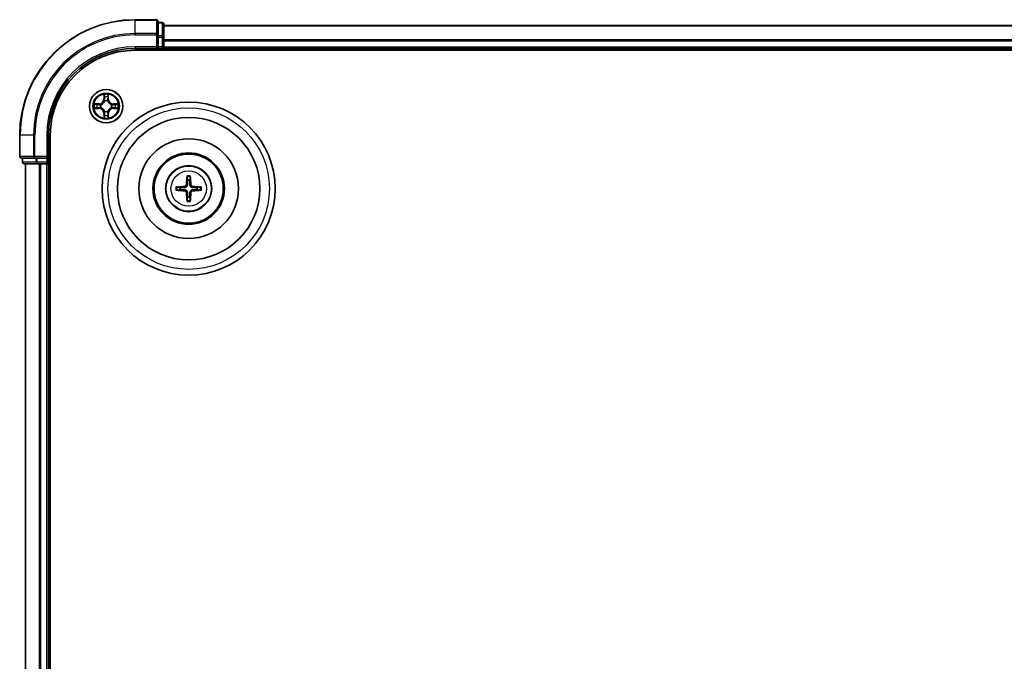
# Model space of a CAD drawing. Units: millimetres. Extents: x 10 to 9313, y 5 to 2113.
# Drawn here: x 2477 to 2647, y 1339 to 1450 of the extents above; entities that cross this region are included whole.
import ezdxf

# ---------------------------------------------------------------- set-up
doc = ezdxf.new("R2010")
doc.units = ezdxf.units.MM
doc.header["$LTSCALE"] = 0.666667
doc.layers.add('Visible (ISO)', color=7, linetype='Continuous', lineweight=35)
doc.layers.add('Visible Narrow (ISO)', color=7, linetype='Continuous', lineweight=25)

msp = doc.modelspace()

# ---------------------------------------------------------------- linework, layer by layer
at = {"layer": 'Visible (ISO)'}
for p, q in [((2500.38329, 1450.42708), (2496.68329, 1450.42708)), ((2500.68329, 1447.78657), (2500.68329, 1450.12708)), ((2501.38329, 1449.92708), (2500.68329, 1449.92708)), ((2501.68329, 1447.38571), (2501.68329, 1449.62708)), ((2500.68329, 1447.38571), (2500.68329, 1447.78657)), ((2501.68329, 1449.42708), (2951.68329, 1449.42708)), ((2500.68329, 1447.38571), (2500.68329, 1445.72708)), ((2501.68329, 1447.01017), (2501.68329, 1447.38571)), ((2501.68329, 1447.01017), (2501.68329, 1446.78657)), ((2501.68329, 1445.72708), (2501.68329, 1446.78657)), ((2496.68329, 1445.42708), (2500.68329, 1445.42708)), ((2496.68329, 1445.12708), (2956.68329, 1445.12708)), ((2500.38329, 1445.72708), (2500.68329, 1445.42708)), ((2500.68329, 1445.42708), (2500.68329, 1445.72708)), ((2500.68329, 1445.42708), (2501.38329, 1445.42708)), ((2501.68329, 1445.72708), (2501.68329, 1445.42708)), ((2501.68329, 1445.12708), (2501.68329, 1445.42708)), ((2501.68329, 1445.42708), (2951.68329, 1445.42708)), ((2476.68329, 1430.42708), (2476.68329, 1426.72708)), ((2481.68329, 1426.42708), (2481.68329, 1430.42708)), ((2481.98329, 1040.42708), (2481.98329, 1430.42708)), ((2476.98329, 1426.42708), (2479.3238, 1426.42708)), ((2477.18329, 1426.42708), (2477.18329, 1425.72708)), ((2479.3238, 1426.42708), (2479.72466, 1426.42708)), ((2481.38329, 1426.42708), (2479.72466, 1426.42708)), ((2481.68329, 1426.42708), (2481.38329, 1426.72708)), ((2481.38329, 1426.42708), (2481.68329, 1426.42708)), ((2481.68329, 1425.72708), (2481.68329, 1426.42708)), ((2477.48329, 1425.42708), (2479.72466, 1425.42708)), ((2477.68329, 1045.42708), (2477.68329, 1425.42708)), ((2479.72466, 1425.42708), (2480.1002, 1425.42708)), ((2480.3238, 1425.42708), (2480.1002, 1425.42708)), ((2480.3238, 1425.42708), (2481.38329, 1425.42708)), ((2481.68329, 1425.42708), (2481.38329, 1425.42708)), ((2481.68329, 1425.42708), (2481.98329, 1425.42708)), ((2481.68329, 1045.42708), (2481.68329, 1425.42708))]:
    msp.add_line(p, q, dxfattribs=at)
for centre, radius in [((2491.68329, 1435.42708), 2.9), ((2505.98329, 1421.12708), 15), ((2505.98329, 1421.12708), 12.35), ((2505.98329, 1421.12708), 8.65), ((2505.98329, 1421.12708), 6.2), ((2505.98329, 1421.12708), 6), ((2505.98329, 1421.12708), 4)]:
    msp.add_circle(centre, radius, dxfattribs=at)
for centre, radius, start, end in [((2496.68329, 1430.42708), 20, 90, 180), ((2500.38329, 1450.12708), 0.3, 0, 90), ((2501.38329, 1449.62708), 0.3, 0, 90), ((2496.68329, 1430.42708), 15, 90, 180), ((2496.68329, 1430.42708), 14.7, 90, 180), ((2501.38329, 1445.72708), 0.3, 270, 0), ((2491.68329, 1435.42708), 1.2295, 102.9365953, 102.9383956), ((2491.68329, 1435.42708), 1.2295, 100.8127167, 100.8132665), ((2491.68329, 1435.42708), 1.2295, 79.1867335, 79.1872833), ((2491.68329, 1435.42708), 1.2295, 77.0616044, 77.0634047), ((2491.68329, 1435.42708), 1.2295, 169.1867335, 169.1872833), ((2491.68329, 1435.42708), 1.2295, 190.8127167, 190.8132665), ((2491.68329, 1435.42708), 1.2295, 167.0616044, 167.0634047), ((2491.68329, 1435.42708), 1.2295, 192.9365953, 192.9383956), ((2491.68329, 1435.42708), 1.2295, 257.0616044, 257.0634047), ((2491.68329, 1435.42708), 1.2295, 259.1867335, 259.1872833), ((2491.68329, 1435.42708), 1.2295, 280.8127167, 280.8132665), ((2491.68329, 1435.42708), 1.2295, 282.9365953, 282.9383956), ((2491.68329, 1435.42708), 1.2295, 12.9365953, 12.9383956), ((2491.68329, 1435.42708), 1.2295, 347.0616044, 347.0634047), ((2491.68329, 1435.42708), 1.2295, 10.8127167, 10.8132665), ((2491.68329, 1435.42708), 1.2295, 349.1867335, 349.1872833), ((2476.98329, 1426.72708), 0.3, 180, 270), ((2477.48329, 1425.72708), 0.3, 180, 270), ((2481.38329, 1425.72708), 0.3, 270, 0), ((2505.98329, 1421.12708), 1.50144, 81.8897016, 98.1102984), ((2505.98329, 1421.12708), 1.50144, 171.8897016, 188.1102984), ((2505.98329, 1421.12708), 1.50144, 351.8897016, 8.1102984), ((2505.98329, 1421.12708), 1.50144, 261.8897016, 278.1102984)]:
    msp.add_arc(centre, radius, start, end, dxfattribs=at)
for centre, major_axis, start_param, end_param in [((2506.12292, 1421.11992), (-0.3328, -6.48996), 4.368275713, 4.607260009), ((2505.84366, 1421.11992), (-0.3328, 6.48996), 4.817517952, 5.056502248), ((2505.99045, 1420.98745), (-6.48996, -0.3328), 4.817517952, 5.056502248), ((2505.99045, 1421.26671), (6.48996, -0.3328), 4.368275713, 4.607260009), ((2505.97613, 1420.98745), (-6.48996, 0.3328), 4.368275713, 4.607260009), ((2505.97613, 1421.26671), (6.48996, 0.3328), 4.817517952, 5.056502248), ((2506.12292, 1421.13424), (0.3328, -6.48996), 4.817517952, 5.056502248), ((2505.84366, 1421.13424), (0.3328, 6.48996), 4.368275713, 4.607260009)]:
    msp.add_ellipse(centre, major_axis=major_axis, ratio=0.087155743, start_param=start_param, end_param=end_param, dxfattribs=at)
for points, knots in [([(2489.66576, 1435.81644), (2489.66506, 1435.81658), (2489.66436, 1435.81673), (2489.66262, 1435.81709), (2489.6616, 1435.81731), (2489.66057, 1435.81753)], [-0.0002305990761, -0.0002305990761, -0.0002305990761, -0.0002305990761, 0, 0, 0.0003383294466, 0.0003383294466, 0.0003383294466, 0.0003383294466]), ([(2489.66057, 1435.81753), (2489.6615, 1435.81709), (2489.66244, 1435.81666), (2489.66404, 1435.81592), (2489.66471, 1435.81562), (2489.66538, 1435.81531)], [-0.0003383294466, -0.0003383294466, -0.0003383294466, -0.0003383294466, 0, 0, 0.000241517914, 0.000241517914, 0.000241517914, 0.000241517914]), ([(2491.38275, 1437.18579), (2491.38071, 1437.26715), (2491.33473, 1437.35835), (2491.29371, 1437.44793), (2491.29328, 1437.44887), (2491.29284, 1437.4498)], [0, 0, 0, 0, 0.03205597372, 0.03205597372, 0.03239430317, 0.03239430317, 0.03239430317, 0.03239430317]), ([(2491.29284, 1437.4498), (2491.29306, 1437.44877), (2491.29328, 1437.44775), (2491.29545, 1437.43733), (2491.29743, 1437.42792), (2491.29941, 1437.4185)], [-0.032394303167, -0.032394303167, -0.032394303167, -0.032394303167, -0.032055973721, -0.032055973721, -0.028972758337, -0.028972758337, -0.028972758337, -0.028972758337]), ([(2492.07374, 1437.4498), (2492.0733, 1437.44887), (2492.07287, 1437.44793), (2492.07213, 1437.44633), (2492.07183, 1437.44566), (2492.07152, 1437.44499)], [-0.0003383294466, -0.0003383294466, -0.0003383294466, -0.0003383294466, 0, 0, 0.0002415179139, 0.0002415179139, 0.0002415179139, 0.0002415179139]), ([(2492.07265, 1437.44461), (2492.07279, 1437.44531), (2492.07294, 1437.44601), (2492.0733, 1437.44775), (2492.07352, 1437.44877), (2492.07374, 1437.4498)], [-0.0002305990761, -0.0002305990761, -0.0002305990761, -0.0002305990761, 0, 0, 0.0003383294466, 0.0003383294466, 0.0003383294466, 0.0003383294466]), ([(2493.442, 1435.72762), (2493.52336, 1435.72966), (2493.61456, 1435.77564), (2493.70414, 1435.81666), (2493.70508, 1435.81709), (2493.70601, 1435.81753)], [0, 0, 0, 0, 0.03205597372, 0.03205597372, 0.03239430317, 0.03239430317, 0.03239430317, 0.03239430317]), ([(2493.70601, 1435.81753), (2493.70498, 1435.81731), (2493.70396, 1435.81709), (2493.69354, 1435.81492), (2493.68413, 1435.81294), (2493.67471, 1435.81096)], [-0.032394303167, -0.032394303167, -0.032394303167, -0.032394303167, -0.032055973721, -0.032055973721, -0.028972758337, -0.028972758337, -0.028972758337, -0.028972758337]), ([(2489.92458, 1435.12654), (2489.84322, 1435.1245), (2489.75202, 1435.07852), (2489.66244, 1435.0375), (2489.6615, 1435.03707), (2489.66057, 1435.03663)], [0, 0, 0, 0, 0.03205597372, 0.03205597372, 0.03239430317, 0.03239430317, 0.03239430317, 0.03239430317]), ([(2489.66057, 1435.03663), (2489.6616, 1435.03685), (2489.66262, 1435.03707), (2489.67304, 1435.03924), (2489.68245, 1435.04122), (2489.69187, 1435.0432)], [-0.032394303167, -0.032394303167, -0.032394303167, -0.032394303167, -0.032055973721, -0.032055973721, -0.028972758337, -0.028972758337, -0.028972758337, -0.028972758337]), ([(2493.70082, 1435.03772), (2493.70152, 1435.03758), (2493.70222, 1435.03743), (2493.70396, 1435.03707), (2493.70498, 1435.03685), (2493.70601, 1435.03663)], [-0.0002305990761, -0.0002305990761, -0.0002305990761, -0.0002305990761, 0, 0, 0.0003383294466, 0.0003383294466, 0.0003383294466, 0.0003383294466]), ([(2493.70601, 1435.03663), (2493.70508, 1435.03707), (2493.70414, 1435.0375), (2493.70254, 1435.03824), (2493.70187, 1435.03854), (2493.7012, 1435.03885)], [-0.0003383294466, -0.0003383294466, -0.0003383294466, -0.0003383294466, 0, 0, 0.000241517914, 0.000241517914, 0.000241517914, 0.000241517914]), ([(2491.29393, 1433.40955), (2491.29379, 1433.40885), (2491.29364, 1433.40815), (2491.29328, 1433.40641), (2491.29306, 1433.40539), (2491.29284, 1433.40436)], [-0.0002305990761, -0.0002305990761, -0.0002305990761, -0.0002305990761, 0, 0, 0.0003383294466, 0.0003383294466, 0.0003383294466, 0.0003383294466]), ([(2491.29284, 1433.40436), (2491.29328, 1433.40529), (2491.29371, 1433.40623), (2491.29445, 1433.40783), (2491.29475, 1433.4085), (2491.29506, 1433.40917)], [-0.0003383294466, -0.0003383294466, -0.0003383294466, -0.0003383294466, 0, 0, 0.0002415179139, 0.0002415179139, 0.0002415179139, 0.0002415179139]), ([(2491.98383, 1433.66837), (2491.98587, 1433.58701), (2492.03185, 1433.49581), (2492.07287, 1433.40623), (2492.0733, 1433.40529), (2492.07374, 1433.40436)], [0, 0, 0, 0, 0.03205597372, 0.03205597372, 0.03239430317, 0.03239430317, 0.03239430317, 0.03239430317]), ([(2492.07374, 1433.40436), (2492.07352, 1433.40539), (2492.0733, 1433.40641), (2492.07113, 1433.41683), (2492.06915, 1433.42624), (2492.06717, 1433.43566)], [-0.032394303167, -0.032394303167, -0.032394303167, -0.032394303167, -0.032055973721, -0.032055973721, -0.028972758337, -0.028972758337, -0.028972758337, -0.028972758337]), ([(2505.70011, 1423.1808), (2505.69939, 1423.18677), (2505.69879, 1423.19515), (2505.69807, 1423.21489), (2505.69796, 1423.23034), (2505.6984, 1423.25913), (2505.69903, 1423.2776), (2505.70054, 1423.30713), (2505.70161, 1423.32314), (2505.70272, 1423.33669)], [0.04272855584, 0.04272855584, 0.04272855584, 0.04272855584, 0.04646967684, 0.04646967684, 0.05110890181, 0.05110890181, 0.05581605053, 0.05581605053, 0.05997866004, 0.05997866004, 0.05997866004, 0.05997866004]), ([(2506.26386, 1423.33669), (2506.26497, 1423.32314), (2506.26604, 1423.30713), (2506.26755, 1423.2776), (2506.26818, 1423.25913), (2506.26862, 1423.23034), (2506.26851, 1423.21489), (2506.26779, 1423.19515), (2506.26719, 1423.18677), (2506.26647, 1423.1808)], [0.01456007287, 0.01456007287, 0.01456007287, 0.01456007287, 0.01872268238, 0.01872268238, 0.0234298311, 0.0234298311, 0.02806905607, 0.02806905607, 0.03181017707, 0.03181017707, 0.03181017707, 0.03181017707]), ([(2503.77368, 1421.40765), (2503.78723, 1421.40876), (2503.80324, 1421.40983), (2503.83277, 1421.41134), (2503.85124, 1421.41197), (2503.88003, 1421.41241), (2503.89548, 1421.4123), (2503.91522, 1421.41158), (2503.9236, 1421.41098), (2503.92957, 1421.41026)], [0.01456007287, 0.01456007287, 0.01456007287, 0.01456007287, 0.01872268238, 0.01872268238, 0.0234298311, 0.0234298311, 0.02806905607, 0.02806905607, 0.03181017707, 0.03181017707, 0.03181017707, 0.03181017707]), ([(2503.92957, 1420.8439), (2503.9236, 1420.84318), (2503.91522, 1420.84258), (2503.89548, 1420.84186), (2503.88003, 1420.84175), (2503.85124, 1420.84219), (2503.83277, 1420.84282), (2503.80324, 1420.84433), (2503.78723, 1420.8454), (2503.77368, 1420.84651)], [0.04272855584, 0.04272855584, 0.04272855584, 0.04272855584, 0.04646967684, 0.04646967684, 0.05110890181, 0.05110890181, 0.05581605053, 0.05581605053, 0.05997866004, 0.05997866004, 0.05997866004, 0.05997866004]), ([(2505.59533, 1421.82979), (2505.59282, 1421.78843), (2505.58201, 1421.74466), (2505.54376, 1421.66497), (2505.51631, 1421.62905), (2505.45444, 1421.57311), (2505.41588, 1421.54939), (2505.34385, 1421.52339), (2505.3118, 1421.51705), (2505.28058, 1421.51504)], [-0.20360087786, -0.20360087786, -0.20360087786, -0.20360087786, -0.19110109931, -0.19110109931, -0.17860132077, -0.17860132077, -0.16607720648, -0.16607720648, -0.15692427161, -0.15692427161, -0.15692427161, -0.15692427161]), ([(2505.28058, 1420.73912), (2505.32194, 1420.73661), (2505.36571, 1420.7258), (2505.4454, 1420.68755), (2505.48132, 1420.6601), (2505.53726, 1420.59823), (2505.56098, 1420.55967), (2505.58698, 1420.48764), (2505.59332, 1420.45559), (2505.59533, 1420.42437)], [-0.2036008625, -0.2036008625, -0.2036008625, -0.2036008625, -0.19110108396, -0.19110108396, -0.17860130541, -0.17860130541, -0.16607719113, -0.16607719113, -0.15692425626, -0.15692425626, -0.15692425626, -0.15692425626]), ([(2505.76691, 1421.82099), (2505.76573, 1421.77675), (2505.76011, 1421.73225), (2505.73875, 1421.65601), (2505.72341, 1421.61774), (2505.6819, 1421.54544), (2505.65561, 1421.51138), (2505.59899, 1421.45476), (2505.56493, 1421.42847), (2505.49263, 1421.38696), (2505.45437, 1421.37162), (2505.37812, 1421.35026), (2505.33362, 1421.34464), (2505.28938, 1421.34346)], [-0.09047594529, -0.09047594529, -0.09047594529, -0.09047594529, -0.07674426349, -0.07674426349, -0.06473309861, -0.06473309861, -0.05272193373, -0.05272193373, -0.04071076885, -0.04071076885, -0.02869960396, -0.02869960396, -0.01496792216, -0.01496792216, -0.01496792216, -0.01496792216]), ([(2505.28938, 1420.9107), (2505.33362, 1420.90952), (2505.37812, 1420.9039), (2505.45437, 1420.88254), (2505.49263, 1420.8672), (2505.56493, 1420.82569), (2505.59899, 1420.7994), (2505.65561, 1420.74278), (2505.6819, 1420.70872), (2505.72341, 1420.63642), (2505.73875, 1420.59816), (2505.76011, 1420.52191), (2505.76573, 1420.47741), (2505.76691, 1420.43317)], [-0.09047594529, -0.09047594529, -0.09047594529, -0.09047594529, -0.07674426349, -0.07674426349, -0.06473309861, -0.06473309861, -0.05272193373, -0.05272193373, -0.04071076885, -0.04071076885, -0.02869960396, -0.02869960396, -0.01496792216, -0.01496792216, -0.01496792216, -0.01496792216]), ([(2506.6772, 1421.34346), (2506.63296, 1421.34464), (2506.58846, 1421.35026), (2506.51222, 1421.37162), (2506.47395, 1421.38696), (2506.40165, 1421.42847), (2506.36759, 1421.45476), (2506.31097, 1421.51138), (2506.28468, 1421.54544), (2506.24317, 1421.61774), (2506.22783, 1421.65601), (2506.20647, 1421.73225), (2506.20085, 1421.77675), (2506.19967, 1421.82099)], [-0.09047594529, -0.09047594529, -0.09047594529, -0.09047594529, -0.07674426349, -0.07674426349, -0.06473309861, -0.06473309861, -0.05272193373, -0.05272193373, -0.04071076885, -0.04071076885, -0.02869960396, -0.02869960396, -0.01496792216, -0.01496792216, -0.01496792216, -0.01496792216]), ([(2506.19967, 1420.43317), (2506.20085, 1420.47741), (2506.20647, 1420.52191), (2506.22783, 1420.59816), (2506.24317, 1420.63642), (2506.28468, 1420.70872), (2506.31097, 1420.74278), (2506.36759, 1420.7994), (2506.40165, 1420.82569), (2506.47395, 1420.8672), (2506.51222, 1420.88254), (2506.58846, 1420.9039), (2506.63296, 1420.90952), (2506.6772, 1420.9107)], [-0.09047594529, -0.09047594529, -0.09047594529, -0.09047594529, -0.07674426349, -0.07674426349, -0.06473309861, -0.06473309861, -0.05272193373, -0.05272193373, -0.04071076885, -0.04071076885, -0.02869960396, -0.02869960396, -0.01496792216, -0.01496792216, -0.01496792216, -0.01496792216]), ([(2506.686, 1421.51504), (2506.64464, 1421.51755), (2506.60087, 1421.52836), (2506.52118, 1421.56661), (2506.48526, 1421.59406), (2506.42932, 1421.65593), (2506.4056, 1421.69449), (2506.3796, 1421.76652), (2506.37326, 1421.79857), (2506.37125, 1421.82979)], [-0.2036008625, -0.2036008625, -0.2036008625, -0.2036008625, -0.19110108396, -0.19110108396, -0.17860130541, -0.17860130541, -0.16607719113, -0.16607719113, -0.15692425626, -0.15692425626, -0.15692425626, -0.15692425626]), ([(2506.37125, 1420.42437), (2506.37376, 1420.46573), (2506.38457, 1420.5095), (2506.42282, 1420.58919), (2506.45027, 1420.62511), (2506.51214, 1420.68105), (2506.5507, 1420.70477), (2506.62273, 1420.73077), (2506.65478, 1420.73711), (2506.686, 1420.73912)], [-0.20360087786, -0.20360087786, -0.20360087786, -0.20360087786, -0.19110109931, -0.19110109931, -0.17860132077, -0.17860132077, -0.16607720648, -0.16607720648, -0.15692427161, -0.15692427161, -0.15692427161, -0.15692427161]), ([(2508.03701, 1421.41026), (2508.04298, 1421.41098), (2508.05136, 1421.41158), (2508.0711, 1421.4123), (2508.08655, 1421.41241), (2508.11534, 1421.41197), (2508.13381, 1421.41134), (2508.16334, 1421.40983), (2508.17935, 1421.40876), (2508.1929, 1421.40765)], [0.04272855584, 0.04272855584, 0.04272855584, 0.04272855584, 0.04646967684, 0.04646967684, 0.05110890181, 0.05110890181, 0.05581605053, 0.05581605053, 0.05997866004, 0.05997866004, 0.05997866004, 0.05997866004]), ([(2508.1929, 1420.84651), (2508.17935, 1420.8454), (2508.16334, 1420.84433), (2508.13381, 1420.84282), (2508.11534, 1420.84219), (2508.08655, 1420.84175), (2508.0711, 1420.84186), (2508.05136, 1420.84258), (2508.04298, 1420.84318), (2508.03701, 1420.8439)], [0.01456007287, 0.01456007287, 0.01456007287, 0.01456007287, 0.01872268238, 0.01872268238, 0.0234298311, 0.0234298311, 0.02806905607, 0.02806905607, 0.03181017707, 0.03181017707, 0.03181017707, 0.03181017707]), ([(2505.70272, 1418.91747), (2505.70161, 1418.93102), (2505.70054, 1418.94703), (2505.69903, 1418.97656), (2505.6984, 1418.99503), (2505.69796, 1419.02382), (2505.69807, 1419.03927), (2505.69879, 1419.05901), (2505.69939, 1419.06739), (2505.70011, 1419.07336)], [0.01456007287, 0.01456007287, 0.01456007287, 0.01456007287, 0.01872268238, 0.01872268238, 0.0234298311, 0.0234298311, 0.02806905607, 0.02806905607, 0.03181017707, 0.03181017707, 0.03181017707, 0.03181017707]), ([(2506.26647, 1419.07336), (2506.26719, 1419.06739), (2506.26779, 1419.05901), (2506.26851, 1419.03927), (2506.26862, 1419.02382), (2506.26818, 1418.99503), (2506.26755, 1418.97656), (2506.26604, 1418.94703), (2506.26497, 1418.93102), (2506.26386, 1418.91747)], [0.04272855584, 0.04272855584, 0.04272855584, 0.04272855584, 0.04646967684, 0.04646967684, 0.05110890181, 0.05110890181, 0.05581605053, 0.05581605053, 0.05997866004, 0.05997866004, 0.05997866004, 0.05997866004])]:
    msp.add_open_spline(points, degree=3, knots=knots, dxfattribs=at)
for points in [[(2491.29941, 1437.4185), (2491.31802, 1437.32993), (2491.33668, 1437.24011), (2491.33759, 1437.15947)], [(2493.67471, 1435.81096), (2493.58614, 1435.79235), (2493.49632, 1435.77369), (2493.41568, 1435.77278)], [(2489.69187, 1435.0432), (2489.78044, 1435.06181), (2489.87026, 1435.08047), (2489.9509, 1435.08138)], [(2492.06717, 1433.43566), (2492.04856, 1433.52423), (2492.0299, 1433.61405), (2492.02899, 1433.69469)]]:
    msp.add_open_spline(points, degree=3, dxfattribs=at)
for points, weights in [([(2505.70011, 1423.1808), (2505.74151, 1422.85167), (2505.77147, 1422.6135)], [1.07090461894, 1.10005830607, 1.10095181051]), ([(2505.77147, 1422.6135), (2505.76869, 1422.07822), (2505.76691, 1421.82099)], [1, 1.44873413118, 1.8284082018]), ([(2506.19511, 1422.6135), (2506.22507, 1422.85167), (2506.26647, 1423.1808)], [1.1009518171, 1.10005831231, 1.07090462306]), ([(2506.19967, 1421.82099), (2506.19789, 1422.07822), (2506.19511, 1422.6135)], [1.8284082018, 1.44873413118, 1]), ([(2504.49687, 1421.3389), (2504.2587, 1421.36886), (2503.92957, 1421.41026)], [1.10095181958, 1.10005831466, 1.07090462461]), ([(2503.92957, 1420.8439), (2504.2587, 1420.8853), (2504.49687, 1420.91526)], [1.07090462204, 1.10005831076, 1.10095181546]), ([(2505.28938, 1421.34346), (2505.03215, 1421.34169), (2504.49687, 1421.3389)], [1.8284082018, 1.44873413118, 1]), ([(2504.49687, 1420.91526), (2505.03215, 1420.91248), (2505.28938, 1420.9107)], [1, 1.44873413118, 1.8284082018]), ([(2505.76691, 1420.43317), (2505.76869, 1420.17594), (2505.77147, 1419.64066)], [1.8284082018, 1.44873413118, 1]), ([(2506.19511, 1419.64066), (2506.19789, 1420.17594), (2506.19967, 1420.43317)], [1, 1.44873413118, 1.8284082018]), ([(2507.46971, 1421.3389), (2506.93443, 1421.34169), (2506.6772, 1421.34346)], [1, 1.44873413118, 1.8284082018]), ([(2506.6772, 1420.9107), (2506.93443, 1420.91248), (2507.46971, 1420.91526)], [1.8284082018, 1.44873413118, 1]), ([(2508.03701, 1421.41026), (2507.70788, 1421.36886), (2507.46971, 1421.3389)], [1.07090462204, 1.10005831076, 1.10095181546]), ([(2507.46971, 1420.91526), (2507.70788, 1420.8853), (2508.03701, 1420.8439)], [1.10095181958, 1.10005831466, 1.07090462461]), ([(2505.77147, 1419.64066), (2505.74151, 1419.40249), (2505.70011, 1419.07336)], [1.1009518171, 1.10005831231, 1.07090462306]), ([(2506.26647, 1419.07336), (2506.22507, 1419.40249), (2506.19511, 1419.64066)], [1.07090461894, 1.10005830607, 1.10095181051])]:
    msp.add_rational_spline(points, weights, degree=2, dxfattribs=at)
at = {"layer": 'Visible Narrow (ISO)'}
for p, q in [((2496.68329, 1450.35755), (2496.68329, 1450.42708)), ((2496.68329, 1450.35755), (2500.38329, 1450.35755)), ((2496.68329, 1448.01703), (2496.68329, 1450.35755)), ((2500.38329, 1450.35755), (2500.38329, 1450.42708)), ((2500.38329, 1450.35755), (2500.38329, 1448.01703)), ((2500.68329, 1449.85755), (2501.38329, 1449.85755)), ((2501.38329, 1449.85755), (2501.38329, 1449.92708)), ((2501.38329, 1449.85755), (2501.38329, 1447.61618)), ((2500.38329, 1448.01703), (2496.68329, 1448.01703)), ((2496.68329, 1448.01703), (2496.68329, 1447.78657)), ((2496.68329, 1447.78657), (2500.38329, 1447.78657)), ((2500.38329, 1447.78657), (2500.38329, 1448.01703)), ((2500.38329, 1447.78657), (2500.38329, 1445.72708)), ((2500.38329, 1447.78657), (2500.68329, 1447.78657)), ((2501.68329, 1449.35755), (2951.68329, 1449.35755)), ((2501.38329, 1447.61618), (2500.68329, 1447.61618)), ((2500.68329, 1447.38571), (2501.38329, 1447.38571)), ((2501.38329, 1447.38571), (2501.38329, 1447.61618)), ((2501.38329, 1447.38571), (2501.38329, 1445.72708)), ((2501.38329, 1447.38571), (2501.68329, 1447.38571)), ((2501.68329, 1447.01703), (2951.68329, 1447.01703)), ((2501.68329, 1446.78657), (2951.68329, 1446.78657)), ((2496.68329, 1445.72708), (2496.68329, 1445.42708)), ((2500.38329, 1445.72708), (2496.68329, 1445.72708)), ((2501.38329, 1445.72708), (2500.68329, 1445.72708)), ((2501.38329, 1445.42708), (2501.38329, 1445.72708)), ((2501.38329, 1445.72708), (2501.68329, 1445.72708)), ((2501.38329, 1445.42708), (2501.38329, 1445.12708)), ((2501.68329, 1445.72708), (2951.68329, 1445.72708)), ((2490.44009, 1435.83113), (2489.66057, 1435.81753)), ((2490.44096, 1435.78133), (2490.44009, 1435.83113)), ((2491.29284, 1437.4498), (2491.27924, 1436.67028)), ((2491.32904, 1436.66941), (2491.27924, 1436.67028)), ((2491.32904, 1436.66941), (2491.33759, 1437.15947)), ((2491.32904, 1436.66941), (2491.40167, 1436.66814)), ((2491.35303, 1436.97004), (2491.40167, 1436.66814)), ((2491.44219, 1436.34337), (2491.43676, 1436.36399)), ((2491.92982, 1436.36399), (2491.92439, 1436.34337)), ((2491.96491, 1436.66814), (2492.01355, 1436.97004)), ((2492.03754, 1436.66941), (2491.96491, 1436.66814)), ((2492.02899, 1437.15947), (2492.03754, 1436.66941)), ((2492.03754, 1436.66941), (2492.08734, 1436.67028)), ((2492.08734, 1436.67028), (2492.07374, 1437.4498)), ((2492.92562, 1435.78133), (2492.92649, 1435.83113)), ((2493.70601, 1435.81753), (2492.92649, 1435.83113)), ((2489.66057, 1435.03663), (2490.44009, 1435.02303)), ((2489.9509, 1435.77278), (2490.44096, 1435.78133)), ((2490.44096, 1435.07283), (2489.9509, 1435.08138)), ((2490.44223, 1435.7087), (2490.14033, 1435.75734)), ((2490.14033, 1435.09682), (2490.44223, 1435.14546)), ((2490.44096, 1435.07283), (2490.44009, 1435.02303)), ((2490.44096, 1435.78133), (2490.44223, 1435.7087)), ((2490.44096, 1435.07283), (2490.44223, 1435.14546)), ((2490.74638, 1435.67361), (2490.767, 1435.66818)), ((2490.767, 1435.18598), (2490.74638, 1435.18055)), ((2491.32904, 1434.18475), (2491.27924, 1434.18388)), ((2491.27924, 1434.18388), (2491.29284, 1433.40436)), ((2491.32904, 1434.18475), (2491.40167, 1434.18602)), ((2491.33759, 1433.69469), (2491.32904, 1434.18475)), ((2491.40167, 1434.18602), (2491.35303, 1433.88412)), ((2491.43676, 1434.49017), (2491.44219, 1434.51079)), ((2491.92439, 1434.51079), (2491.92982, 1434.49017)), ((2492.01355, 1433.88412), (2491.96491, 1434.18602)), ((2492.03754, 1434.18475), (2491.96491, 1434.18602)), ((2492.03754, 1434.18475), (2492.02899, 1433.69469)), ((2492.03754, 1434.18475), (2492.08734, 1434.18388)), ((2492.07374, 1433.40436), (2492.08734, 1434.18388)), ((2492.59958, 1435.66818), (2492.6202, 1435.67361)), ((2492.6202, 1435.18055), (2492.59958, 1435.18598)), ((2492.92562, 1435.78133), (2492.92435, 1435.7087)), ((2493.22625, 1435.75734), (2492.92435, 1435.7087)), ((2492.92435, 1435.14546), (2493.22625, 1435.09682)), ((2492.92562, 1435.07283), (2492.92435, 1435.14546)), ((2492.92562, 1435.78133), (2493.41568, 1435.77278)), ((2493.41568, 1435.08138), (2492.92562, 1435.07283)), ((2492.92562, 1435.07283), (2492.92649, 1435.02303)), ((2492.92649, 1435.02303), (2493.70601, 1435.03663)), ((2476.75282, 1430.42708), (2476.68329, 1430.42708)), ((2476.75282, 1426.72708), (2476.75282, 1430.42708)), ((2479.09334, 1430.42708), (2476.75282, 1430.42708)), ((2479.09334, 1430.42708), (2479.09334, 1426.72708)), ((2479.09334, 1430.42708), (2479.3238, 1430.42708)), ((2479.3238, 1426.72708), (2479.3238, 1430.42708)), ((2481.38329, 1430.42708), (2481.68329, 1430.42708)), ((2481.38329, 1430.42708), (2481.38329, 1426.72708)), ((2476.68329, 1426.72708), (2476.75282, 1426.72708)), ((2479.09334, 1426.72708), (2476.75282, 1426.72708)), ((2477.18329, 1425.72708), (2477.25282, 1425.72708)), ((2477.25282, 1425.72708), (2477.25282, 1426.42708)), ((2479.49419, 1425.72708), (2477.25282, 1425.72708)), ((2479.09334, 1426.72708), (2479.3238, 1426.72708)), ((2481.38329, 1426.72708), (2479.3238, 1426.72708)), ((2479.3238, 1426.42708), (2479.3238, 1426.72708)), ((2479.49419, 1426.42708), (2479.49419, 1425.72708)), ((2479.49419, 1425.72708), (2479.72466, 1425.72708)), ((2479.72466, 1425.72708), (2479.72466, 1426.42708)), ((2481.38329, 1425.72708), (2479.72466, 1425.72708)), ((2479.72466, 1425.42708), (2479.72466, 1425.72708)), ((2481.38329, 1426.42708), (2481.38329, 1425.72708)), ((2481.38329, 1425.72708), (2481.68329, 1425.72708)), ((2481.38329, 1425.42708), (2481.38329, 1425.72708)), ((2481.98329, 1425.72708), (2481.68329, 1425.72708)), ((2477.75282, 1045.42708), (2477.75282, 1425.42708)), ((2480.09334, 1045.42708), (2480.09334, 1425.42708)), ((2480.3238, 1045.42708), (2480.3238, 1425.42708)), ((2481.38329, 1045.42708), (2481.38329, 1425.42708)), ((2505.28058, 1421.51504), (2505.28938, 1421.34346)), ((2505.28058, 1420.73912), (2505.28938, 1420.9107)), ((2505.59533, 1421.82979), (2505.76691, 1421.82099)), ((2505.59533, 1420.42437), (2505.76691, 1420.43317)), ((2506.37125, 1421.82979), (2506.19967, 1421.82099)), ((2506.37125, 1420.42437), (2506.19967, 1420.43317)), ((2506.686, 1421.51504), (2506.6772, 1421.34346)), ((2506.686, 1420.73912), (2506.6772, 1420.9107))]:
    msp.add_line(p, q, dxfattribs=at)
for centre, radius in [((2491.68329, 1435.42708), 2.86769), ((2491.68329, 1435.42708), 2.30915), ((2491.68329, 1435.42708), 2.14146), ((2505.98329, 1421.12708), 14), ((2505.98329, 1421.12708), 3.90735), ((2505.98329, 1421.12708), 3.06885)]:
    msp.add_circle(centre, radius, dxfattribs=at)
for centre, radius, start, end in [((2496.68329, 1430.42708), 19.93047, 90, 180), ((2496.68329, 1430.42708), 17.58995, 90, 180), ((2496.68329, 1430.42708), 17.35949, 90, 180), ((2496.68329, 1430.42708), 15.3, 90, 180), ((2491.68329, 1435.42708), 2.06006, 169.0745817, 190.9254183), ((2490.42518, 1436.68519), 0.85418, 271, 359), ((2490.42518, 1436.68519), 0.90399, 271, 359), ((2491.68329, 1435.42708), 2.06006, 79.0745817, 100.9254183), ((2491.68329, 1435.42708), 1.61218, 79.6924792, 100.3075208), ((2491.68329, 1435.42708), 0.9688, 75.2580441, 104.7419559), ((2491.68329, 1435.42708), 0.94748, 75.2580441, 104.7419559), ((2492.9414, 1436.68519), 0.90399, 181, 269), ((2492.9414, 1436.68519), 0.85418, 181, 269), ((2491.68329, 1435.42708), 2.06006, 349.0745817, 10.9254183), ((2491.68329, 1435.42708), 1.61218, 169.6924792, 190.3075208), ((2490.42518, 1434.16897), 0.85418, 1, 89), ((2490.42518, 1434.16897), 0.90399, 1, 89), ((2491.68329, 1435.42708), 0.9688, 165.2580441, 194.7419559), ((2491.68329, 1435.42708), 0.94748, 165.2580441, 194.7419559), ((2491.68329, 1435.42708), 0.9688, 255.2580441, 284.7419559), ((2491.68329, 1435.42708), 0.94748, 255.2580441, 284.7419559), ((2492.9414, 1434.16897), 0.90399, 91, 179), ((2492.9414, 1434.16897), 0.85418, 91, 179), ((2491.68329, 1435.42708), 0.94748, 345.2580441, 14.7419559), ((2491.68329, 1435.42708), 0.9688, 345.2580441, 14.7419559), ((2491.68329, 1435.42708), 1.61218, 349.6924792, 10.3075208), ((2491.68329, 1435.42708), 2.06006, 259.0745817, 280.9254183), ((2491.68329, 1435.42708), 1.61218, 259.6924792, 280.3075208), ((2505.98329, 1421.12708), 2.07315, 82.1490868, 97.8509132), ((2505.98329, 1421.12708), 2.22735, 82.7633896, 97.2366104), ((2505.98329, 1421.12708), 2.22735, 172.7633896, 187.2366104), ((2505.98329, 1421.12708), 2.07315, 172.1490868, 187.8509132), ((2505.98329, 1421.12708), 2.07315, 352.1490868, 7.8509132), ((2505.98329, 1421.12708), 2.22735, 352.7633896, 7.2366104), ((2505.98329, 1421.12708), 2.07315, 262.1490868, 277.8509132), ((2505.98329, 1421.12708), 2.22735, 262.7633896, 277.2366104)]:
    msp.add_arc(centre, radius, start, end, dxfattribs=at)
for centre, major_axis, ratio, start_param, end_param in [((2500.38329, 1450.12708), (0.3, 0), 0.76822128, 0, 1.570796327), ((2501.38329, 1449.62708), (0.3, 0), 0.76822128, 0, 1.570796327), ((2500.38329, 1447.78657), (0.3, 0), 0.76822128, 0, 1.570796327), ((2501.38329, 1447.38571), (0.3, 0), 0.76822128, 0, 1.570796327), ((2491.3874, 1437.1586), (-0.04996, -0.002), 0.548506655, 4.783578405, 6.178760573), ((2491.37246, 1437.35995), (-0.00194, -0.4402), 0.086733588, 5.18564759, 5.800903467), ((2491.40284, 1436.96917), (-0.04936, -0.00795), 0.895740182, 4.730442692, 6.085865813), ((2491.44816, 1436.32067), (-0.04917, 0.00905), 0.876846415, 5.103283132, 6.100893958), ((2491.44816, 1436.32067), (-0.04772, 0.01491), 0.410701226, 4.964497834, 6.187449516), ((2491.45147, 1436.66727), (-0.04936, -0.00795), 0.895720538, 4.734837657, 6.085883608), ((2491.91511, 1436.66727), (0.04936, -0.00795), 0.895720538, 0.197301699, 1.54834765), ((2491.91842, 1436.32067), (0.04772, 0.01491), 0.410701227, 0.095735791, 1.318687473), ((2491.91842, 1436.32067), (0.04917, 0.00905), 0.876846413, 0.18229136, 1.179902188), ((2491.96374, 1436.96917), (0.04936, -0.00795), 0.895740182, 0.197319494, 1.552742616), ((2491.97918, 1437.1586), (0.04996, -0.002), 0.548506655, 0.104424734, 1.499606902), ((2491.99412, 1437.35995), (-0.00194, 0.4402), 0.086733588, 3.623874494, 4.239130371), ((2489.95177, 1435.72297), (0.002, 0.04996), 0.548506655, 0.104424734, 1.499606902), ((2489.95177, 1435.13119), (0.002, -0.04996), 0.548506655, 4.783578405, 6.178760573), ((2489.75042, 1435.73791), (-0.4402, -0.00194), 0.086733588, 3.623874494, 4.239130371), ((2489.75042, 1435.11625), (-0.4402, 0.00194), 0.086733588, 2.044054937, 2.659310813), ((2490.1412, 1435.70753), (0.00795, 0.04936), 0.895740182, 0.197319494, 1.552742616), ((2490.1412, 1435.14663), (0.00795, -0.04936), 0.895740182, 4.730442692, 6.085865813), ((2490.4431, 1435.6589), (0.00795, 0.04936), 0.895720538, 0.197301699, 1.54834765), ((2490.4431, 1435.19526), (0.00795, -0.04936), 0.895720538, 4.734837657, 6.085883608), ((2490.7897, 1435.66221), (-0.00905, 0.04917), 0.876846413, 0.18229136, 1.179902188), ((2490.7897, 1435.19195), (-0.00905, -0.04917), 0.876846415, 5.103283132, 6.100893958), ((2490.7897, 1435.66221), (-0.01491, 0.04772), 0.410701227, 0.095735791, 1.318687473), ((2490.7897, 1435.19195), (-0.01491, -0.04772), 0.410701226, 4.964497834, 6.187449516), ((2491.44816, 1434.53349), (-0.04917, -0.00905), 0.876846413, 0.18229136, 1.179902188), ((2491.44816, 1434.53349), (-0.04772, -0.01491), 0.410701227, 0.095735791, 1.318687473), ((2491.45147, 1434.18689), (-0.04936, 0.00795), 0.895720538, 0.197301699, 1.54834765), ((2491.91511, 1434.18689), (0.04936, 0.00795), 0.895720538, 4.734837657, 6.085883608), ((2491.91842, 1434.53349), (0.04772, -0.01491), 0.410701226, 4.964497834, 6.187449516), ((2491.91842, 1434.53349), (0.04917, -0.00905), 0.876846415, 5.103283132, 6.100893958), ((2492.57688, 1435.66221), (0.00905, 0.04917), 0.876846415, 5.103283132, 6.100893958), ((2492.57688, 1435.66221), (0.01491, 0.04772), 0.410701226, 4.964497834, 6.187449516), ((2492.57688, 1435.19195), (0.01491, -0.04772), 0.410701227, 0.095735791, 1.318687473), ((2492.57688, 1435.19195), (0.00905, -0.04917), 0.876846413, 0.18229136, 1.179902188), ((2492.92348, 1435.6589), (-0.00795, 0.04936), 0.895720538, 4.734837657, 6.085883608), ((2492.92348, 1435.19526), (-0.00795, -0.04936), 0.895720538, 0.197301699, 1.54834765), ((2493.61616, 1435.73791), (-0.4402, 0.00194), 0.086733588, 5.18564759, 5.800903467), ((2493.22538, 1435.70753), (-0.00795, 0.04936), 0.895740182, 4.730442692, 6.085865813), ((2493.22538, 1435.14663), (-0.00795, -0.04936), 0.895740182, 0.197319494, 1.552742616), ((2493.61616, 1435.11625), (-0.4402, -0.00194), 0.086733588, 0.48228184, 1.097537717), ((2493.41481, 1435.72297), (-0.002, 0.04996), 0.548506655, 4.783578405, 6.178760573), ((2493.41481, 1435.13119), (-0.002, -0.04996), 0.548506655, 0.104424734, 1.499606902), ((2491.37246, 1433.49421), (-0.00194, 0.4402), 0.086733588, 0.48228184, 1.097537717), ((2491.3874, 1433.69556), (-0.04996, 0.002), 0.548506655, 0.104424734, 1.499606902), ((2491.40284, 1433.88499), (-0.04936, 0.00795), 0.895740182, 0.197319494, 1.552742616), ((2491.96374, 1433.88499), (0.04936, 0.00795), 0.895740182, 4.730442692, 6.085865813), ((2491.97918, 1433.69556), (0.04996, 0.002), 0.548506655, 4.783578405, 6.178760573), ((2491.99412, 1433.49421), (-0.00194, -0.4402), 0.086733588, 2.044054937, 2.659310813), ((2476.98329, 1426.72708), (0, -0.3), 0.76822128, 4.71238898, 6.283185307), ((2477.48329, 1425.72708), (0, -0.3), 0.76822128, 4.71238898, 6.283185307), ((2479.3238, 1426.72708), (0, -0.3), 0.76822128, 4.71238898, 6.283185307), ((2479.72466, 1425.72708), (0, -0.3), 0.76822128, 4.71238898, 6.283185307)]:
    msp.add_ellipse(centre, major_axis=major_axis, ratio=ratio, start_param=start_param, end_param=end_param, dxfattribs=at)
for points in [[(2489.66538, 1435.81531), (2489.7534, 1435.77495), (2489.84383, 1435.72964), (2489.92458, 1435.72762)], [(2489.9509, 1435.77278), (2489.86232, 1435.77378), (2489.76266, 1435.7962), (2489.66576, 1435.81644)], [(2491.39482, 1437.01324), (2491.38871, 1437.0518), (2491.38459, 1437.11222), (2491.38275, 1437.18579)], [(2491.44325, 1436.7113), (2491.42712, 1436.81195), (2491.41098, 1436.9126), (2491.39482, 1437.01324)], [(2491.40167, 1436.66814), (2491.41979, 1436.56167), (2491.42156, 1436.45267), (2491.40124, 1436.33739)], [(2491.43676, 1436.36399), (2491.46139, 1436.48513), (2491.46117, 1436.5994), (2491.44325, 1436.7113)], [(2491.92334, 1436.7113), (2491.90541, 1436.5994), (2491.90519, 1436.48513), (2491.92982, 1436.36399)], [(2491.97176, 1437.01324), (2491.9556, 1436.9126), (2491.93946, 1436.81195), (2491.92334, 1436.7113)], [(2491.96534, 1436.33739), (2491.94502, 1436.45267), (2491.94679, 1436.56167), (2491.96491, 1436.66814)], [(2491.98383, 1437.18579), (2491.98199, 1437.11222), (2491.97787, 1437.0518), (2491.97176, 1437.01324)], [(2492.07152, 1437.44499), (2492.03116, 1437.35698), (2491.98585, 1437.26654), (2491.98383, 1437.18579)], [(2492.02899, 1437.15947), (2492.02999, 1437.24805), (2492.05241, 1437.34771), (2492.07265, 1437.44461)], [(2489.92458, 1435.72762), (2489.99815, 1435.72578), (2490.05857, 1435.72166), (2490.09713, 1435.71555)], [(2490.09713, 1435.13861), (2490.05857, 1435.1325), (2489.99815, 1435.12838), (2489.92458, 1435.12654)], [(2490.09713, 1435.71555), (2490.19777, 1435.69939), (2490.29842, 1435.68325), (2490.39907, 1435.66713)], [(2490.39907, 1435.18704), (2490.29842, 1435.17091), (2490.19777, 1435.15477), (2490.09713, 1435.13861)], [(2490.39907, 1435.66713), (2490.51097, 1435.6492), (2490.62524, 1435.64898), (2490.74638, 1435.67361)], [(2490.74638, 1435.18055), (2490.62524, 1435.20518), (2490.51097, 1435.20496), (2490.39907, 1435.18704)], [(2490.77298, 1435.70913), (2490.6577, 1435.68881), (2490.5487, 1435.69058), (2490.44223, 1435.7087)], [(2490.44223, 1435.14546), (2490.5487, 1435.16358), (2490.6577, 1435.16535), (2490.77298, 1435.14503)], [(2491.39482, 1433.84092), (2491.41098, 1433.94156), (2491.42712, 1434.04221), (2491.44325, 1434.14286)], [(2491.40124, 1434.51677), (2491.42156, 1434.40149), (2491.41979, 1434.29249), (2491.40167, 1434.18602)], [(2491.44325, 1434.14286), (2491.46117, 1434.25476), (2491.46139, 1434.36903), (2491.43676, 1434.49017)], [(2491.92982, 1434.49017), (2491.90519, 1434.36903), (2491.90541, 1434.25476), (2491.92334, 1434.14286)], [(2491.92334, 1434.14286), (2491.93946, 1434.04221), (2491.9556, 1433.94156), (2491.97176, 1433.84092)], [(2491.96491, 1434.18602), (2491.94679, 1434.29249), (2491.94502, 1434.40149), (2491.96534, 1434.51677)], [(2492.92435, 1435.7087), (2492.81788, 1435.69058), (2492.70888, 1435.68881), (2492.5936, 1435.70913)], [(2492.5936, 1435.14503), (2492.70888, 1435.16535), (2492.81788, 1435.16358), (2492.92435, 1435.14546)], [(2492.6202, 1435.67361), (2492.74134, 1435.64898), (2492.85561, 1435.6492), (2492.96751, 1435.66713)], [(2492.96751, 1435.18704), (2492.85561, 1435.20496), (2492.74134, 1435.20518), (2492.6202, 1435.18055)], [(2492.96751, 1435.66713), (2493.06816, 1435.68325), (2493.16881, 1435.69939), (2493.26945, 1435.71555)], [(2493.26945, 1435.13861), (2493.16881, 1435.15477), (2493.06816, 1435.17091), (2492.96751, 1435.18704)], [(2493.26945, 1435.71555), (2493.30801, 1435.72166), (2493.36843, 1435.72578), (2493.442, 1435.72762)], [(2493.442, 1435.12654), (2493.36843, 1435.12838), (2493.30801, 1435.1325), (2493.26945, 1435.13861)], [(2493.41568, 1435.08138), (2493.50426, 1435.08038), (2493.60392, 1435.05796), (2493.70082, 1435.03772)], [(2493.7012, 1435.03885), (2493.61319, 1435.07921), (2493.52275, 1435.12452), (2493.442, 1435.12654)], [(2491.33759, 1433.69469), (2491.33659, 1433.60611), (2491.31417, 1433.50645), (2491.29393, 1433.40955)], [(2491.29506, 1433.40917), (2491.33542, 1433.49719), (2491.38073, 1433.58762), (2491.38275, 1433.66837)], [(2491.38275, 1433.66837), (2491.38459, 1433.74194), (2491.38871, 1433.80236), (2491.39482, 1433.84092)], [(2491.97176, 1433.84092), (2491.97787, 1433.80236), (2491.98199, 1433.74194), (2491.98383, 1433.66837)]]:
    msp.add_open_spline(points, degree=3, dxfattribs=at)
for points, knots in [([(2490.767, 1435.66818), (2490.85103, 1435.69549), (2491.01678, 1435.7725), (2491.22807, 1435.95598), (2491.36804, 1436.15607), (2491.42171, 1436.28035), (2491.44219, 1436.34337)], [-0.1748660129, -0.1748660129, -0.1748660129, -0.1748660129, -0.1459953088, -0.1171246048, -0.0954715768, -0.0738185488, -0.0738185488, -0.0738185488, -0.0738185488]), ([(2491.40124, 1436.33739), (2491.38263, 1436.27744), (2491.33374, 1436.15933), (2491.20655, 1435.97149), (2491.01053, 1435.80389), (2490.85292, 1435.73394), (2490.77298, 1435.70913)], [0.0738185488, 0.0738185488, 0.0738185488, 0.0738185488, 0.0954715768, 0.1171246048, 0.1459953088, 0.1748660129, 0.1748660129, 0.1748660129, 0.1748660129]), ([(2491.92439, 1436.34337), (2491.9517, 1436.25935), (2492.02871, 1436.09359), (2492.21219, 1435.8823), (2492.41228, 1435.74233), (2492.53656, 1435.68866), (2492.59958, 1435.66818)], [-0.1748660129, -0.1748660129, -0.1748660129, -0.1748660129, -0.1459953088, -0.1171246048, -0.0954715768, -0.0738185488, -0.0738185488, -0.0738185488, -0.0738185488]), ([(2492.5936, 1435.70913), (2492.53365, 1435.72774), (2492.41554, 1435.77663), (2492.2277, 1435.90382), (2492.0601, 1436.09984), (2491.99015, 1436.25745), (2491.96534, 1436.33739)], [0.0738185488, 0.0738185488, 0.0738185488, 0.0738185488, 0.0954715768, 0.1171246048, 0.1459953088, 0.1748660129, 0.1748660129, 0.1748660129, 0.1748660129]), ([(2491.44219, 1434.51079), (2491.41488, 1434.59482), (2491.33787, 1434.76057), (2491.15439, 1434.97186), (2490.9543, 1435.11183), (2490.83002, 1435.1655), (2490.767, 1435.18598)], [-0.1748660129, -0.1748660129, -0.1748660129, -0.1748660129, -0.1459953088, -0.1171246048, -0.0954715768, -0.0738185488, -0.0738185488, -0.0738185488, -0.0738185488]), ([(2490.77298, 1435.14503), (2490.83293, 1435.12642), (2490.95104, 1435.07753), (2491.13888, 1434.95034), (2491.30648, 1434.75432), (2491.37643, 1434.59671), (2491.40124, 1434.51677)], [0.0738185488, 0.0738185488, 0.0738185488, 0.0738185488, 0.0954715768, 0.1171246048, 0.1459953088, 0.1748660129, 0.1748660129, 0.1748660129, 0.1748660129]), ([(2492.59958, 1435.18598), (2492.51556, 1435.15867), (2492.3498, 1435.08166), (2492.13851, 1434.89818), (2491.99854, 1434.69809), (2491.94487, 1434.57381), (2491.92439, 1434.51079)], [-0.1748660129, -0.1748660129, -0.1748660129, -0.1748660129, -0.1459953088, -0.1171246048, -0.0954715768, -0.0738185488, -0.0738185488, -0.0738185488, -0.0738185488]), ([(2491.96534, 1434.51677), (2491.98395, 1434.57672), (2492.03284, 1434.69483), (2492.16003, 1434.88267), (2492.35605, 1435.05027), (2492.51366, 1435.12022), (2492.5936, 1435.14503)], [0.0738185488, 0.0738185488, 0.0738185488, 0.0738185488, 0.0954715768, 0.1171246048, 0.1459953088, 0.1748660129, 0.1748660129, 0.1748660129, 0.1748660129])]:
    msp.add_open_spline(points, degree=3, knots=knots, dxfattribs=at)

doc.saveas('drawing.dxf')
